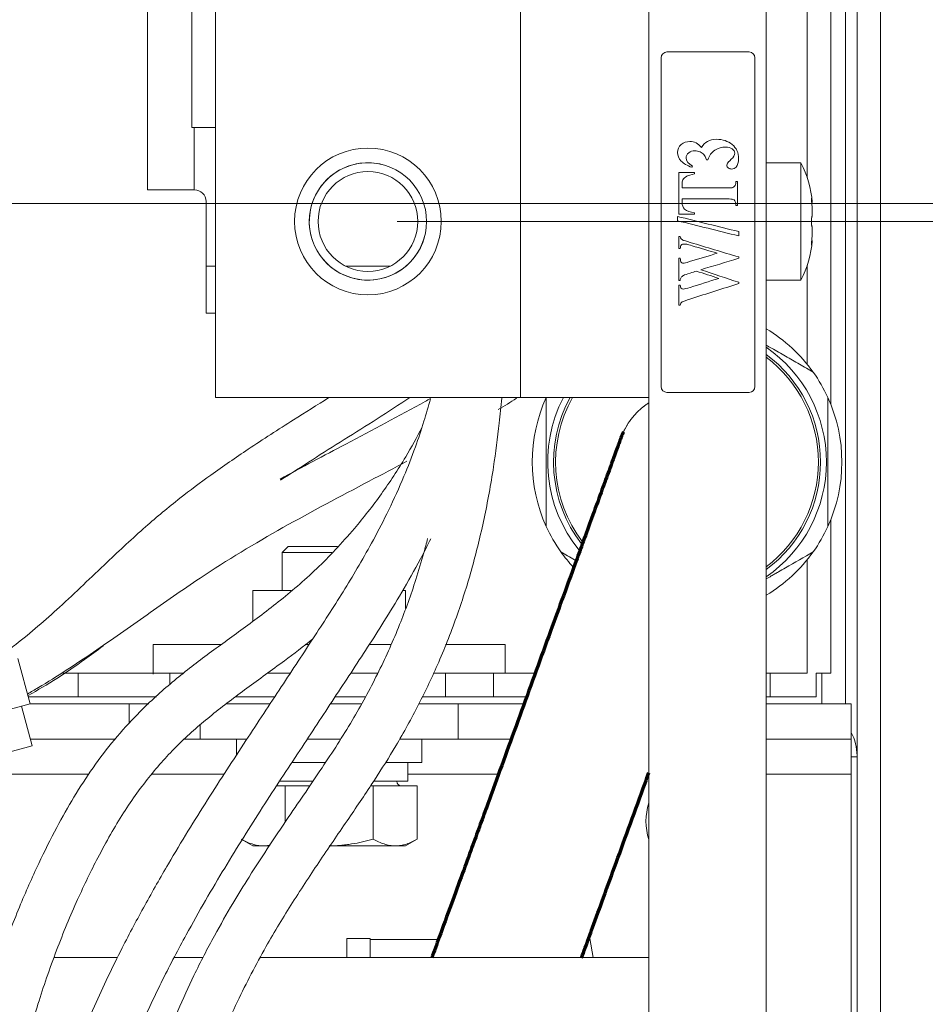
# Model space of a CAD drawing. Units: millimetres. Extents: x 0 to 420, y 0 to 297.
# Drawn here: x 202 to 218, y 182 to 199 of the extents above; entities that cross this region are included whole.
import ezdxf

# ---------------------------------------------------------------- set-up
doc = ezdxf.new("R2010")
doc.units = ezdxf.units.MM
doc.layers.add('1', color=7, linetype='Continuous', true_color=0xffffff)
doc.styles.add('ideas_simplex', font='simplex.shx')
doc.dimstyles.get("Standard").update_dxf_attribs({"dimtxt": 0.18, "dimasz": 0.18, "dimexe": 0.18, "dimexo": 0.0625, "dimgap": 0.09, "dimtad": 0, "dimtih": 1, "dimtoh": 1, "dimdec": 4, "dimzin": 0, "dimdsep": 46, "dimtxsty": 'Standard', "dimcen": 0.09, "dimadec": 0, "dimazin": 0, "dimtfac": 1, "dimtdec": 4, "dimtofl": 0, "dimtmove": 0, "dimatfit": 3, "dimfxl": 1, "dimtolj": 1, "dimtzin": 0, "dimarcsym": 0})

# ---------------------------------------------------------------- blocks, each defined once
blk = doc.blocks.new('_U3')
at = {"layer": '1', "color": 18, "lineweight": 13}
for p, q in [((208.696652, 222.846576), (247.66405, 222.846576)), ((245.66405, 222.846576), (245.66405, 171.987932)), ((245.66405, 116.129289), (245.66405, 166.987932)), ((216.4367, 116.129289), (247.66405, 116.129289))]:
    blk.add_line(p, q, dxfattribs=at)
at = {"layer": '1', "color": 18, "lineweight": 70}
for points in [[(245.66405, 222.846576), (246.193031, 219.846578), (245.135069, 219.846574)], [(245.66405, 116.129289), (245.135069, 119.129287), (246.193031, 119.129291)]]:
    blk.add_solid(points, dxfattribs=at)
at = {"layer": '1', "color": 18, "linetype": 'Continuous', "lineweight": 13, "insert": (242.57005, 167.911266), "char_height": 2, "attachment_point": 7, "line_spacing_factor": 1.204819, "style": 'ideas_simplex'}
blk.add_mtext('\\W1.1541;534', dxfattribs=at)
blk = doc.blocks.new('_U4')
at = {"layer": '1', "color": 18, "lineweight": 13}
for p, q in [((208.696652, 195.246576), (228.806564, 195.246576)), ((226.806564, 195.246576), (226.806564, 158.187932)), ((226.806564, 116.129289), (226.806564, 153.187932)), ((216.4367, 116.129289), (228.806564, 116.129289))]:
    blk.add_line(p, q, dxfattribs=at)
at = {"layer": '1', "color": 18, "lineweight": 70}
for points in [[(226.806564, 195.246576), (227.335545, 192.246578), (226.277583, 192.246574)], [(226.806564, 116.129289), (226.277583, 119.129287), (227.335545, 119.129291)]]:
    blk.add_solid(points, dxfattribs=at)
at = {"layer": '1', "color": 18, "linetype": 'Continuous', "lineweight": 13, "insert": (223.712564, 154.111266), "char_height": 2, "attachment_point": 7, "line_spacing_factor": 1.204819, "style": 'ideas_simplex'}
blk.add_mtext('\\W1.1743;396', dxfattribs=at)
blk = doc.blocks.new('_U5')
at = {"layer": '1', "color": 18, "lineweight": 13}
for p, q in [((208.696652, 209.046576), (238.976894, 209.046576)), ((236.976894, 209.046576), (236.976894, 165.087932)), ((236.976894, 116.129289), (236.976894, 160.087932)), ((216.4367, 116.129289), (238.976894, 116.129289))]:
    blk.add_line(p, q, dxfattribs=at)
at = {"layer": '1', "color": 18, "lineweight": 70}
for points in [[(236.976894, 209.046576), (237.505875, 206.046578), (236.447913, 206.046574)], [(236.976894, 116.129289), (236.447913, 119.129287), (237.505875, 119.129291)]]:
    blk.add_solid(points, dxfattribs=at)
at = {"layer": '1', "color": 18, "linetype": 'Continuous', "lineweight": 13, "insert": (233.882894, 161.011266), "char_height": 2, "attachment_point": 7, "line_spacing_factor": 1.204819, "style": 'ideas_simplex'}
blk.add_mtext('\\W1.1743;465', dxfattribs=at)
blk = doc.blocks.new('_U25')
at = {"layer": '1', "color": 18, "lineweight": 13}
for p, q in [((226.806564, 199.102113), (226.806564, 191.246576)), ((198.191991, 195.554589), (228.806564, 195.554589)), ((208.696652, 195.246576), (228.806564, 195.246576))]:
    blk.add_line(p, q, dxfattribs=at)
at = {"layer": '1', "color": 18, "lineweight": 70}
for points in [[(226.806564, 195.554589), (226.277583, 198.554587), (227.335545, 198.554591)], [(226.806564, 195.246576), (227.335545, 192.246578), (226.277583, 192.246574)]]:
    blk.add_solid(points, dxfattribs=at)
at = {"layer": '1', "color": 18, "linetype": 'Continuous', "lineweight": 13, "insert": (225.912564, 200.025446), "char_height": 2, "attachment_point": 7, "line_spacing_factor": 1.204819, "style": 'ideas_simplex'}
blk.add_mtext('\\W1.2353;2', dxfattribs=at)

msp = doc.modelspace()

# ---------------------------------------------------------------- linework, layer by layer
at = {"layer": '1', "color": 155, "linetype": 'Continuous', "lineweight": 18}
for p, q in [((216.337, 239.15), (216.337, 187.026)), ((212.987, 236.887), (212.987, 176.947)), ((214.987, 236.887), (214.987, 176.947)), ((216.537, 229.556), (216.537, 176.395)), ((216.937, 167.626), (216.937, 229.556)), ((205.197, 196.847), (205.197, 202.847)), ((205.597, 192.247), (205.597, 198.847)), ((214.695, 198.135), (213.295, 198.135)), ((213.195, 198.035), (213.195, 192.435)), ((214.795, 192.435), (214.795, 198.035)), ((205.597, 196.847), (205.197, 196.847)), ((215.577, 196.247), (214.987, 196.247)), ((215.577, 194.247), (215.577, 196.247)), ((215.763, 195.572), (215.772, 195.572)), ((215.772, 194.922), (215.763, 194.922)), ((214.987, 194.247), (215.577, 194.247)), ((213.295, 192.335), (214.695, 192.335)), ((210.797, 192.247), (205.597, 192.247)), ((212.987, 192.247), (210.797, 192.247)), ((206.837, 189.709), (206.737, 189.609)), ((206.737, 189.609), (206.737, 188.957)), ((206.737, 189.609), (207.584, 189.609)), ((206.837, 189.709), (207.68, 189.709)), ((206.237, 188.957), (206.889, 188.957)), ((206.237, 188.957), (206.237, 188.439)), ((208.788, 188.957), (208.837, 188.957)), ((208.837, 188.957), (208.837, 188.654)), ((205.694, 188.037), (204.537, 188.037)), ((204.537, 188.037), (204.537, 187.537)), ((207.193, 188.037), (207.128, 188.037)), ((208.585, 188.037), (208.219, 188.037)), ((210.537, 188.037), (209.519, 188.037)), ((210.537, 188.037), (210.537, 187.549)), ((202.229, 187.8), (202.436, 187.027)), ((201.663, 186.82), (202.436, 187.027)), ((202.472, 186.312), (202.291, 186.989)), ((202.436, 187.028), (204.128, 187.028)), ((204.459, 187.028), (204.128, 187.028)), ((204.128, 187.028), (204.128, 186.696)), ((206.529, 187.028), (205.782, 187.028)), ((208.083, 187.028), (207.558, 187.028)), ((209.737, 187.028), (209.065, 187.028)), ((210.86, 187.028), (209.737, 187.028)), ((209.737, 187.028), (209.737, 186.428)), ((214.987, 187.028), (216.437, 187.028)), ((216.437, 186.428), (216.437, 187.028)), ((205.337, 186.664), (205.337, 186.428)), ((203.886, 186.428), (202.441, 186.428)), ((205.337, 186.428), (205.07, 186.428)), ((206.134, 186.428), (205.337, 186.428)), ((205.957, 186.428), (205.957, 186.155)), ((207.726, 186.428), (207.163, 186.428)), ((209.737, 186.428), (208.735, 186.428)), ((209.117, 186.029), (209.117, 186.428)), ((210.641, 186.428), (209.737, 186.428)), ((214.987, 186.428), (216.437, 186.428)), ((216.437, 186.428), (216.437, 185.828)), ((201.989, 186.183), (202.472, 186.312)), ((216.437, 186.128), (216.537, 186.128)), ((207.471, 186.029), (206.892, 186.029)), ((209.117, 186.029), (208.514, 186.029)), ((208.877, 185.709), (208.877, 186.029)), ((207.253, 185.709), (206.678, 185.709)), ((208.877, 185.709), (208.308, 185.709)), ((216.437, 180.428), (216.437, 185.828)), ((206.786, 185.629), (206.64, 185.629)), ((207.204, 185.629), (206.786, 185.629)), ((206.786, 185.013), (206.786, 185.629)), ((208.287, 185.629), (208.24, 185.629)), ((209.038, 185.629), (208.287, 185.629)), ((208.287, 184.725), (208.287, 185.629)), ((209.038, 184.725), (209.038, 185.629)), ((206.036, 184.725), (206.237, 184.609)), ((208.837, 184.609), (209.038, 184.725)), ((206.237, 184.609), (206.411, 184.609)), ((206.411, 184.609), (206.498, 184.609)), ((208.663, 184.609), (207.537, 184.609)), ((208.663, 184.609), (208.837, 184.609)), ((216.937, 184.228), (216.937, 184.228)), ((216.937, 182.728), (216.937, 184.228)), ((207.837, 182.708), (207.837, 183.028)), ((208.237, 183.028), (207.837, 183.028)), ((208.237, 183.016), (208.237, 183.028)), ((212.035, 182.708), (211.978, 183.028)), ((208.237, 182.708), (208.237, 183.016)), ((202.845, 182.708), (203.928, 182.708)), ((204.896, 182.708), (205.39, 182.708)), ((206.361, 182.708), (212.987, 182.708)), ((216.937, 182.728), (216.937, 182.728))]:
    msp.add_line(p, q, dxfattribs=at)
at = {"layer": '1', "color": 155, "linetype": 'Continuous', "lineweight": 13}
for p, q in [((204.437, 195.787), (204.437, 201.787)), ((215.687, 195.993), (215.687, 200.949)), ((216.087, 192.133), (216.087, 200.949)), ((210.797, 192.247), (210.797, 198.847)), ((205.237, 196.847), (205.237, 195.787)), ((205.237, 195.787), (204.437, 195.787)), ((215.759, 195.623), (215.765, 195.623)), ((205.437, 194.487), (205.437, 195.587)), ((215.759, 194.87), (215.765, 194.87)), ((205.437, 193.687), (205.437, 194.487)), ((205.597, 194.487), (205.437, 194.487)), ((208.577, 194.487), (207.816, 194.487)), ((215.687, 192.813), (215.687, 194.5)), ((205.597, 193.687), (205.437, 193.687)), ((216.087, 187.549), (216.087, 190.166)), ((215.687, 187.549), (215.687, 189.486)), ((203.256, 187.549), (202.996, 187.549)), ((204.817, 187.549), (203.256, 187.549)), ((203.256, 187.149), (203.256, 187.549)), ((205.056, 187.549), (204.817, 187.549)), ((204.817, 187.549), (204.817, 187.36)), ((206.873, 187.549), (206.481, 187.549)), ((208.364, 187.549), (207.9, 187.549)), ((209.517, 187.549), (209.312, 187.549)), ((210.335, 187.549), (209.517, 187.549)), ((209.517, 187.549), (209.517, 187.149)), ((211.049, 187.549), (210.335, 187.549)), ((210.335, 187.149), (210.335, 187.549)), ((215.056, 187.549), (214.987, 187.549)), ((215.687, 187.549), (215.056, 187.549)), ((215.056, 187.149), (215.056, 187.549)), ((215.837, 187.549), (215.837, 187.149)), ((215.837, 187.549), (216.087, 187.549)), ((215.937, 187.026), (215.937, 187.549)), ((202.403, 187.149), (203.256, 187.149)), ((203.256, 187.149), (204.59, 187.149)), ((205.942, 187.149), (206.61, 187.149)), ((207.638, 187.149), (208.149, 187.149)), ((209.123, 187.149), (209.517, 187.149)), ((209.517, 187.149), (210.335, 187.149)), ((210.335, 187.149), (210.904, 187.149)), ((214.987, 187.149), (215.056, 187.149)), ((215.056, 187.149), (215.837, 187.149)), ((203.438, 185.828), (198.71, 185.828)), ((205.745, 185.828), (204.507, 185.828)), ((210.423, 185.828), (208.877, 185.828)), ((212.987, 185.828), (212.977, 185.828)), ((216.437, 185.828), (214.987, 185.828)), ((208.237, 183.016), (209.399, 183.016))]:
    msp.add_line(p, q, dxfattribs=at)
at = {"layer": '1', "color": 155, "linetype": 'Continuous', "lineweight": 18}
for radius in [1.25, 1, 0.85]:
    msp.add_circle((208.197, 195.247), radius, dxfattribs=at)
for centre, radius, start, end in [((213.295, 198.035), 0.1, 90, 180), ((214.695, 198.035), 0.1, 0, 90), ((214.077, 195.447), 1.7, 4.2664, 28.0725), ((214.077, 195.047), 1.7, 331.9275, 355.7093), ((213.295, 192.435), 0.1, 180, 270), ((214.695, 192.435), 0.1, 270, 0), ((215.637, 186.128), 0.9, 1.2952, 27.2672), ((208.767, 185.709), 0.08, 180, 270), ((213.937, 185.028), 1, 161.82, 198.1856)]:
    msp.add_arc(centre, radius, start, end, dxfattribs=at)
at = {"layer": '1', "color": 155, "linetype": 'Continuous', "lineweight": 13}
for centre, radius, start, end in [((208.197, 195.247), 1, 75, 345), ((205.237, 195.587), 0.2, 0.0005, 90.0005), ((213.637, 191.149), 2.64, 35.38, 59.2414), ((213.637, 191.149), 2.376, 304.6275, 55.3669), ((213.637, 191.149), 2.276, 306.3825, 53.6119), ((213.637, 191.149), 2.24, 307.0631, 52.9312), ((213.637, 191.149), 2.64, 24.62, 35.38), ((213.637, 191.149), 2.64, 155.38, 204.62), ((213.637, 191.149), 2.376, 152.4994, 219.2231), ((213.637, 191.149), 2.276, 151.1775, 217.8056), ((213.637, 191.149), 2.24, 150.6712, 217.3106), ((213.637, 191.149), 1.2, 122.7881, 154.5863), ((213.637, 191.149), 2.64, 335.38, 24.62), ((213.637, 191.149), 1.2, 160.02, 162.1238), ((213.637, 191.149), 2.64, 204.62, 215.38), ((213.637, 191.149), 2.64, 324.62, 335.38), ((213.637, 191.149), 2.64, 215.38, 222.7445), ((213.637, 191.149), 2.64, 300.7586, 324.62)]:
    msp.add_arc(centre, radius, start, end, dxfattribs=at)
at = {"layer": '1', "color": 155, "linetype": 'Continuous', "lineweight": 18}
for points, knots in [([(213.883, 196.508), (213.911, 196.553), (213.945, 196.588), (214.028, 196.635), (214.079, 196.647), (214.245, 196.647), (214.334, 196.617), (214.48, 196.499), (214.516, 196.419), (214.516, 196.253), (214.502, 196.204), (214.474, 196.174)], [0, 0, 0, 0, 0.154778, 0.154778, 0.308776, 0.308776, 0.567961, 0.567961, 0.827524, 0.827524, 1, 1, 1, 1]), ([(213.721, 196.17), (213.639, 196.198), (213.578, 196.233), (213.495, 196.32), (213.474, 196.369), (213.474, 196.477), (213.495, 196.522), (213.58, 196.592), (213.63, 196.61), (213.723, 196.61), (213.758, 196.602), (213.827, 196.569), (213.857, 196.543), (213.883, 196.508)], [0, 0, 0, 0, 0.184813, 0.184813, 0.370213, 0.370213, 0.560153, 0.560153, 0.750575, 0.750575, 0.874722, 0.874722, 1, 1, 1, 1]), ([(213.968, 196.297), (213.951, 196.342), (213.936, 196.372), (213.908, 196.406), (213.887, 196.421), (213.83, 196.446), (213.8, 196.452), (213.73, 196.452), (213.695, 196.44), (213.637, 196.393), (213.622, 196.364), (213.622, 196.275), (213.658, 196.229), (213.731, 196.191)], [0, 0, 0, 0, 0.123321, 0.123321, 0.248578, 0.248578, 0.373834, 0.373834, 0.54872, 0.54872, 0.72526, 0.72526, 1, 1, 1, 1]), ([(214.327, 196.24), (214.331, 196.246), (214.352, 196.268), (214.43, 196.344), (214.45, 196.379), (214.45, 196.44), (214.435, 196.465), (214.378, 196.506), (214.341, 196.516), (214.23, 196.516), (214.168, 196.498), (214.111, 196.46)], [0, 0, 0, 0, 0.196866, 0.196866, 0.393906, 0.393906, 0.566153, 0.566153, 0.7384, 0.7384, 1, 1, 1, 1]), ([(214.474, 196.174), (214.455, 196.152), (214.429, 196.141), (214.376, 196.141), (214.356, 196.147), (214.324, 196.173), (214.317, 196.187), (214.317, 196.217), (214.32, 196.229), (214.327, 196.24)], [0, 0, 0, 0, 0.333076, 0.333076, 0.576935, 0.576935, 0.818239, 0.818239, 1, 1, 1, 1]), ([(213.566, 195.955), (213.557, 195.94), (213.552, 195.914), (213.552, 195.858), (213.552, 195.839), (213.552, 195.819)], [0, 0, 0, 0, 0.653351, 0.653351, 1, 1, 1, 1]), ([(213.766, 196.058), (213.703, 196.046), (213.658, 196.032), (213.604, 196.002), (213.582, 195.981), (213.566, 195.955)], [0, 0, 0, 0, 0.501947, 0.501947, 1, 1, 1, 1]), ([(213.552, 195.819), (213.81, 195.819), (214.067, 195.819), (214.375, 195.819), (214.407, 195.821), (214.42, 195.826)], [0, 0, 0, 0, 0.834031, 0.834031, 1, 1, 1, 1]), ([(214.42, 195.826), (214.432, 195.83), (214.444, 195.839), (214.463, 195.865), (214.468, 195.883), (214.468, 195.914), (214.468, 195.922), (214.468, 195.931)], [0, 0, 0, 0, 0.413573, 0.413573, 0.835965, 0.835965, 1, 1, 1, 1]), ([(213.552, 195.631), (213.552, 195.612), (213.552, 195.593), (213.552, 195.521), (213.567, 195.482), (213.635, 195.425), (213.692, 195.404), (213.766, 195.395)], [0, 0, 0, 0, 0.129225, 0.129225, 0.491651, 0.491651, 1, 1, 1, 1]), ([(214.452, 195.6), (214.445, 195.611), (214.434, 195.619), (214.405, 195.628), (214.374, 195.631), (214.067, 195.631), (213.81, 195.631), (213.552, 195.631)], [0, 0, 0, 0, 0.19173, 0.19173, 0.324059, 0.324059, 1, 1, 1, 1]), ([(215.76, 195.647), (215.76, 195.647), (215.76, 195.647), (215.759, 195.647), (215.759, 195.647), (215.759, 195.645), (215.759, 195.645), (215.759, 195.644), (215.759, 195.643), (215.758, 195.64), (215.758, 195.639), (215.758, 195.635), (215.758, 195.634), (215.758, 195.631), (215.758, 195.63), (215.759, 195.626), (215.759, 195.622), (215.759, 195.617), (215.759, 195.615), (215.759, 195.612), (215.759, 195.61), (215.76, 195.604), (215.76, 195.6), (215.761, 195.594), (215.761, 195.592), (215.761, 195.587), (215.761, 195.585), (215.762, 195.578), (215.762, 195.574), (215.763, 195.567), (215.763, 195.565), (215.764, 195.56), (215.764, 195.558), (215.765, 195.551), (215.765, 195.547), (215.765, 195.542)], [0, 0, 0, 0, 0.017682, 0.017682, 0.106983, 0.106983, 0.151634, 0.151634, 0.196285, 0.196285, 0.285587, 0.285587, 0.330238, 0.330238, 0.374888, 0.374888, 0.46419, 0.46419, 0.508841, 0.508841, 0.553492, 0.553492, 0.642793, 0.642793, 0.687444, 0.687444, 0.732095, 0.732095, 0.821397, 0.821397, 0.866048, 0.866048, 0.910698, 0.910698, 1, 1, 1, 1]), ([(215.765, 195.623), (215.765, 195.626), (215.764, 195.632), (215.763, 195.637), (215.763, 195.64), (215.762, 195.641), (215.762, 195.642), (215.762, 195.643), (215.761, 195.645), (215.761, 195.646), (215.76, 195.647), (215.76, 195.647), (215.76, 195.647)], [0, 0, 0, 0, 0.241225, 0.482451, 0.482451, 0.603064, 0.603064, 0.723676, 0.723676, 0.964902, 0.964902, 1, 1, 1, 1]), ([(215.772, 195.572), (215.772, 195.572), (215.772, 195.572), (215.772, 195.572), (215.772, 195.573), (215.772, 195.575), (215.772, 195.576), (215.772, 195.577), (215.771, 195.58), (215.771, 195.585), (215.77, 195.589), (215.77, 195.594), (215.769, 195.595), (215.769, 195.598), (215.769, 195.599), (215.768, 195.608), (215.767, 195.615), (215.765, 195.623)], [0, 0, 0, 0, 0.000094, 0.000094, 0.25007, 0.25007, 0.312564, 0.312564, 0.375059, 0.500047, 0.625035, 0.625035, 0.687529, 0.687529, 0.750023, 0.750023, 1, 1, 1, 1]), ([(214.468, 195.519), (214.468, 195.528), (214.468, 195.537), (214.468, 195.568), (214.463, 195.587), (214.452, 195.6)], [0, 0, 0, 0, 0.275862, 0.275862, 1, 1, 1, 1]), ([(215.765, 195.542), (215.767, 195.531), (215.768, 195.52), (215.769, 195.503), (215.769, 195.497), (215.77, 195.488), (215.77, 195.485), (215.77, 195.48), (215.771, 195.477), (215.771, 195.463), (215.772, 195.451), (215.772, 195.438), (215.772, 195.435), (215.772, 195.43), (215.772, 195.427), (215.772, 195.419), (215.772, 195.414), (215.772, 195.399), (215.772, 195.39), (215.772, 195.379), (215.772, 195.377), (215.772, 195.373), (215.771, 195.367), (215.771, 195.357), (215.77, 195.351), (215.77, 195.346), (215.769, 195.345), (215.769, 195.342), (215.769, 195.341), (215.768, 195.334), (215.767, 195.33), (215.765, 195.327)], [0, 0, 0, 0, 0.125, 0.125, 0.1875, 0.1875, 0.21875, 0.21875, 0.25, 0.25, 0.375, 0.375, 0.40625, 0.40625, 0.4375, 0.4375, 0.5, 0.5, 0.625, 0.625, 0.65625, 0.65625, 0.6875, 0.75, 0.8125, 0.8125, 0.84375, 0.84375, 0.875, 0.875, 1, 1, 1, 1]), ([(215.765, 195.327), (215.765, 195.326), (215.764, 195.323), (215.763, 195.319), (215.763, 195.315), (215.762, 195.313), (215.762, 195.311), (215.762, 195.309), (215.761, 195.304), (215.761, 195.301), (215.76, 195.296), (215.76, 195.294), (215.76, 195.29), (215.76, 195.288), (215.759, 195.282), (215.759, 195.278), (215.759, 195.271), (215.759, 195.269), (215.759, 195.265), (215.759, 195.262), (215.758, 195.256), (215.758, 195.251), (215.758, 195.244), (215.758, 195.242), (215.758, 195.237), (215.758, 195.235), (215.759, 195.228), (215.759, 195.224), (215.759, 195.218), (215.759, 195.215), (215.759, 195.211), (215.759, 195.209), (215.76, 195.203), (215.76, 195.199), (215.761, 195.194), (215.761, 195.192), (215.761, 195.189), (215.761, 195.187), (215.762, 195.182), (215.762, 195.18), (215.763, 195.176), (215.763, 195.175), (215.764, 195.172), (215.764, 195.171), (215.765, 195.169), (215.765, 195.167), (215.765, 195.166)], [0, 0, 0, 0, 0.0625, 0.125, 0.125, 0.15625, 0.15625, 0.1875, 0.1875, 0.25, 0.25, 0.28125, 0.28125, 0.3125, 0.3125, 0.375, 0.375, 0.40625, 0.40625, 0.4375, 0.4375, 0.5, 0.5, 0.53125, 0.53125, 0.5625, 0.5625, 0.625, 0.625, 0.65625, 0.65625, 0.6875, 0.6875, 0.75, 0.75, 0.78125, 0.78125, 0.8125, 0.8125, 0.875, 0.875, 0.90625, 0.90625, 0.9375, 0.9375, 1, 1, 1, 1]), ([(215.765, 195.166), (215.767, 195.163), (215.768, 195.159), (215.769, 195.151), (215.769, 195.148), (215.77, 195.144), (215.77, 195.142), (215.77, 195.139), (215.771, 195.137), (215.771, 195.129), (215.772, 195.121), (215.772, 195.11), (215.772, 195.108), (215.772, 195.103), (215.772, 195.101), (215.772, 195.094), (215.772, 195.089), (215.772, 195.074), (215.772, 195.064), (215.772, 195.05), (215.772, 195.047), (215.772, 195.042), (215.771, 195.033), (215.771, 195.019), (215.77, 195.008), (215.77, 194.999), (215.769, 194.996), (215.769, 194.991), (215.769, 194.988), (215.768, 194.973), (215.767, 194.962), (215.765, 194.951)], [0, 0, 0, 0, 0.125, 0.125, 0.1875, 0.1875, 0.21875, 0.21875, 0.25, 0.25, 0.375, 0.375, 0.40625, 0.40625, 0.4375, 0.4375, 0.5, 0.5, 0.625, 0.625, 0.65625, 0.65625, 0.6875, 0.75, 0.8125, 0.8125, 0.84375, 0.84375, 0.875, 0.875, 1, 1, 1, 1]), ([(213.693, 194.889), (213.622, 194.911), (213.584, 194.923), (213.56, 194.933), (213.547, 194.942), (213.538, 194.952)], [0, 0, 0, 0, 0.241049, 0.241049, 1, 1, 1, 1]), ([(215.765, 194.951), (215.765, 194.946), (215.764, 194.937), (215.763, 194.928), (215.763, 194.921), (215.762, 194.919), (215.762, 194.915), (215.762, 194.912), (215.761, 194.906), (215.761, 194.902), (215.76, 194.895), (215.76, 194.893), (215.76, 194.889), (215.76, 194.887), (215.759, 194.881), (215.759, 194.878), (215.759, 194.872), (215.759, 194.871), (215.759, 194.868), (215.759, 194.866), (215.758, 194.862), (215.758, 194.859), (215.758, 194.856), (215.758, 194.855), (215.758, 194.853), (215.758, 194.852), (215.759, 194.849), (215.759, 194.848), (215.759, 194.847), (215.759, 194.846), (215.759, 194.846), (215.759, 194.846), (215.76, 194.846), (215.76, 194.846), (215.76, 194.846)], [0, 0, 0, 0, 0.089318, 0.178635, 0.178635, 0.223294, 0.223294, 0.267953, 0.267953, 0.35727, 0.35727, 0.401929, 0.401929, 0.446588, 0.446588, 0.535906, 0.535906, 0.580564, 0.580564, 0.625223, 0.625223, 0.714541, 0.714541, 0.7592, 0.7592, 0.803859, 0.803859, 0.893176, 0.893176, 0.937835, 0.937835, 0.982494, 0.982494, 1, 1, 1, 1]), ([(213.522, 194.785), (213.523, 194.816), (213.529, 194.836), (213.553, 194.858), (213.568, 194.863), (213.602, 194.863), (213.617, 194.862), (213.65, 194.856), (213.68, 194.848), (213.724, 194.834)], [0, 0, 0, 0, 0.297739, 0.297739, 0.595478, 0.595478, 0.799408, 0.799408, 1, 1, 1, 1]), ([(215.761, 194.847), (215.761, 194.847), (215.761, 194.847), (215.761, 194.848), (215.761, 194.849), (215.762, 194.851), (215.762, 194.852), (215.763, 194.855), (215.763, 194.856), (215.764, 194.859), (215.764, 194.86), (215.765, 194.864), (215.765, 194.867), (215.765, 194.87)], [0, 0, 0, 0, 0.040175, 0.040175, 0.177293, 0.177293, 0.451529, 0.451529, 0.588647, 0.588647, 0.725764, 0.725764, 1, 1, 1, 1]), ([(215.765, 194.87), (215.767, 194.878), (215.768, 194.885), (215.769, 194.895), (215.769, 194.898), (215.77, 194.902), (215.77, 194.903), (215.77, 194.906), (215.771, 194.907), (215.771, 194.913), (215.772, 194.916), (215.772, 194.919), (215.772, 194.919), (215.772, 194.92), (215.772, 194.92), (215.772, 194.921), (215.772, 194.922), (215.772, 194.922), (215.772, 194.922), (215.772, 194.922)], [0, 0, 0, 0, 0.249898, 0.249898, 0.374848, 0.374848, 0.437322, 0.437322, 0.499797, 0.499797, 0.749695, 0.749695, 0.81217, 0.81217, 0.874645, 0.874645, 0.999594, 0.999594, 1, 1, 1, 1]), ([(214.153, 194.706), (213.995, 194.658), (213.837, 194.61), (213.621, 194.545), (213.587, 194.536), (213.565, 194.536), (213.556, 194.539), (213.548, 194.543)], [0, 0, 0, 0, 0.588417, 0.588417, 0.804762, 0.804762, 1, 1, 1, 1]), ([(214.178, 194.278), (214.016, 194.226), (213.855, 194.174), (213.632, 194.105), (213.593, 194.095), (213.56, 194.095), (213.548, 194.1), (213.538, 194.109)], [0, 0, 0, 0, 0.600874, 0.600874, 0.825592, 0.825592, 1, 1, 1, 1]), ([(213.576, 194.328), (213.596, 194.337), (213.635, 194.351), (213.728, 194.38), (213.763, 194.39), (213.799, 194.401)], [0, 0, 0, 0, 0.621429, 0.621429, 1, 1, 1, 1]), ([(213.522, 193.823), (213.525, 193.847), (213.535, 193.865), (213.57, 193.886), (213.619, 193.904), (213.974, 194.017), (214.246, 194.103), (214.518, 194.189)], [0, 0, 0, 0, 0.186551, 0.186551, 0.375302, 0.375302, 1, 1, 1, 1]), ([(207.53, 192.247), (207.33, 192.12), (206.869, 191.832), (206.194, 191.398), (205.547, 190.953), (204.961, 190.516), (204.369, 190.022), (203.694, 189.392), (202.977, 188.701), (202.403, 188.201), (202.094, 187.964), (202.043, 187.926)], [0, 0, 0, 0, 0.101629, 0.233207, 0.344034, 0.438021, 0.546437, 0.673888, 0.833402, 0.972883, 1, 1, 1, 1]), ([(209.263, 192.227), (209.228, 192.096), (209.146, 191.814), (208.997, 191.37), (208.798, 190.862), (208.559, 190.336), (208.302, 189.838), (208.051, 189.395), (207.722, 188.849), (207.283, 188.174), (206.717, 187.311), (206.109, 186.393), (205.464, 185.404), (204.883, 184.462), (204.398, 183.613), (204.052, 182.966), (203.766, 182.386), (203.526, 181.865), (203.302, 181.336), (203.091, 180.782), (202.896, 180.205), (202.71, 179.554), (202.571, 178.921), (202.477, 178.339), (202.419, 177.818), (202.382, 177.207), (202.382, 176.518), (202.399, 175.99), (202.415, 175.722)], [0, 0, 0, 0, 0.020948, 0.046268, 0.077105, 0.115217, 0.151249, 0.183356, 0.213883, 0.276179, 0.342643, 0.410701, 0.48261, 0.554477, 0.597957, 0.639658, 0.666302, 0.692039, 0.720105, 0.743758, 0.769673, 0.798227, 0.830288, 0.85505, 0.881275, 0.908845, 0.952947, 1, 1, 1, 1]), ([(204.765, 175.534), (204.76, 175.934), (204.775, 176.71), (204.845, 177.839), (204.976, 178.818), (205.145, 179.639), (205.324, 180.3), (205.519, 180.886), (205.733, 181.434), (205.962, 181.945), (206.21, 182.438), (206.524, 183.012), (206.923, 183.669), (207.398, 184.39), (207.868, 185.073), (208.298, 185.707), (208.702, 186.348), (209.069, 187.017), (209.42, 187.755), (209.724, 188.528), (209.979, 189.339), (210.183, 190.17), (210.333, 190.992), (210.425, 191.691), (210.466, 192.095), (210.478, 192.239)], [0, 0, 0, 0, 0.063253, 0.119689, 0.169082, 0.20213, 0.232481, 0.259369, 0.283393, 0.311531, 0.337096, 0.363691, 0.41105, 0.461557, 0.514374, 0.565136, 0.6108, 0.665066, 0.719814, 0.779149, 0.833815, 0.886403, 0.937862, 0.978139, 1, 1, 1, 1]), ([(209.262, 192.23), (209.233, 192.214), (208.756, 191.948), (207.899, 191.497), (207.072, 191.061), (206.701, 190.858)], [0, 0, 0, 0, 0.034127, 0.563413, 1, 1, 1, 1]), ([(206.708, 190.839), (207.067, 191.075), (207.805, 191.538), (208.542, 192.002), (208.911, 192.246)], [0, 0, 0, 0, 0.492485, 1, 1, 1, 1]), ([(209.124, 191.747), (209.033, 191.57), (208.81, 191.168), (208.421, 190.581), (207.906, 189.926), (207.312, 189.301), (206.668, 188.753), (206.034, 188.283), (205.421, 187.843), (204.833, 187.387), (204.319, 186.917), (203.879, 186.433), (203.516, 185.961), (203.189, 185.457), (202.88, 184.911), (202.57, 184.293), (202.243, 183.555), (201.968, 182.835), (201.748, 182.174), (201.579, 181.603), (201.418, 180.975), (201.274, 180.303), (201.152, 179.599), (201.045, 178.774), (200.967, 177.828), (200.929, 176.761), (200.923, 176.003), (200.927, 175.613)], [0, 0, 0, 0, 0.02748, 0.06485, 0.104686, 0.159994, 0.217608, 0.274668, 0.330643, 0.384781, 0.436194, 0.472934, 0.507767, 0.540154, 0.570421, 0.603553, 0.64044, 0.680548, 0.702411, 0.726332, 0.75233, 0.780136, 0.810191, 0.842943, 0.891141, 0.94404, 1, 1, 1, 1]), ([(202.393, 187.196), (202.455, 187.232), (202.838, 187.457), (203.521, 187.903), (204.427, 188.544), (205.48, 189.287), (206.746, 190.048), (207.941, 190.676), (208.646, 191.048), (208.859, 191.162)], [0, 0, 0, 0, 0.028218, 0.175598, 0.322006, 0.466893, 0.68473, 0.904891, 1, 1, 1, 1]), ([(203.274, 175.756), (203.258, 176.021), (203.242, 176.519), (203.242, 177.205), (203.28, 177.799), (203.344, 178.322), (203.424, 178.792), (203.528, 179.264), (203.652, 179.727), (203.795, 180.184), (204.008, 180.79), (204.31, 181.524), (204.698, 182.342), (205.182, 183.262), (205.758, 184.251), (206.398, 185.267), (207.028, 186.221), (207.624, 187.129), (208.1, 187.849), (208.481, 188.445), (208.784, 188.942), (209.049, 189.413), (209.211, 189.725), (209.269, 189.841)], [0, 0, 0, 0, 0.055342, 0.102002, 0.140511, 0.16771, 0.194046, 0.218495, 0.242327, 0.265967, 0.289799, 0.338768, 0.389065, 0.440128, 0.52308, 0.606213, 0.688051, 0.765542, 0.842806, 0.881929, 0.925211, 0.972772, 1, 1, 1, 1]), ([(209.215, 189.845), (209.194, 189.763), (209.131, 189.525), (208.981, 189.026), (208.737, 188.35), (208.392, 187.58), (207.968, 186.788), (207.457, 185.992), (206.964, 185.278), (206.53, 184.637), (206.198, 184.126), (205.881, 183.61), (205.565, 183.06), (205.248, 182.449), (204.947, 181.786), (204.672, 181.082), (204.419, 180.278), (204.21, 179.401), (204.056, 178.476), (203.958, 177.52), (203.912, 176.536), (203.902, 175.872), (203.905, 175.534)], [0, 0, 0, 0, 0.018751, 0.055702, 0.121423, 0.192814, 0.265586, 0.339823, 0.413966, 0.458561, 0.501663, 0.53464, 0.572828, 0.615912, 0.651457, 0.69013, 0.732882, 0.77912, 0.828447, 0.881684, 0.939044, 1, 1, 1, 1]), ([(201.787, 175.613), (201.783, 175.974), (201.788, 176.657), (201.817, 177.597), (201.878, 178.438), (201.961, 179.176), (202.059, 179.808), (202.158, 180.325), (202.251, 180.747), (202.344, 181.124), (202.448, 181.509), (202.574, 181.928), (202.722, 182.376), (202.943, 182.986), (203.234, 183.685), (203.615, 184.471), (204.029, 185.196), (204.497, 185.841), (204.996, 186.381), (205.543, 186.857), (206.135, 187.301), (206.712, 187.713), (207.094, 188.005), (207.258, 188.137)], [0, 0, 0, 0, 0.068514, 0.13017, 0.183382, 0.227834, 0.264026, 0.292713, 0.314365, 0.333214, 0.354281, 0.377433, 0.402884, 0.430731, 0.485706, 0.536051, 0.597189, 0.659315, 0.724418, 0.794085, 0.868167, 0.944377, 1, 1, 1, 1]), ([(202.402, 187.171), (202.737, 187.353), (203.167, 187.634), (203.578, 187.937), (203.682, 188.015)], [0, 0, 0, 0, 0.744103, 1, 1, 1, 1]), ([(206.411, 184.609), (206.403, 184.609), (206.395, 184.609), (206.379, 184.61), (206.371, 184.611), (206.347, 184.613), (206.331, 184.615), (206.284, 184.623), (206.253, 184.631), (206.159, 184.661), (206.097, 184.69), (206.036, 184.725)], [0, 0, 0, 0, 0.0625, 0.0625, 0.125, 0.125, 0.25, 0.25, 0.5, 0.5, 1, 1, 1, 1]), ([(208.287, 184.725), (208.227, 184.708), (208.166, 184.692), (208.043, 184.663), (207.981, 184.651), (207.887, 184.636), (207.839, 184.629), (207.792, 184.624), (207.76, 184.62), (207.744, 184.619), (207.664, 184.612), (207.6, 184.609), (207.537, 184.609)], [0, 0, 0, 0, 0.25, 0.25, 0.5, 0.5, 0.625, 0.6875, 0.6875, 0.75, 0.75, 1, 1, 1, 1]), ([(208.663, 184.609), (208.655, 184.609), (208.647, 184.609), (208.631, 184.61), (208.623, 184.611), (208.599, 184.613), (208.583, 184.615), (208.536, 184.623), (208.504, 184.631), (208.41, 184.661), (208.349, 184.69), (208.287, 184.725)], [0, 0, 0, 0, 0.0625, 0.0625, 0.125, 0.125, 0.25, 0.25, 0.5, 0.5, 1, 1, 1, 1]), ([(209.038, 184.725), (208.977, 184.69), (208.915, 184.661), (208.821, 184.63), (208.79, 184.623), (208.727, 184.612), (208.695, 184.609), (208.663, 184.609)], [0, 0, 0, 0, 0.5, 0.5, 0.75, 0.75, 1, 1, 1, 1]), ([(206.528, 184.621), (206.521, 184.62), (206.514, 184.619), (206.475, 184.612), (206.443, 184.609), (206.411, 184.609)], [0, 0, 0, 0, 0.184506, 0.184506, 1, 1, 1, 1])]:
    msp.add_open_spline(points, degree=3, knots=knots, dxfattribs=at)
for points in [[(214.111, 196.46), (214.054, 196.423), (214.015, 196.369), (213.994, 196.297)], [(213.994, 196.297), (213.985, 196.297), (213.976, 196.297), (213.968, 196.297)], [(213.731, 196.191), (213.728, 196.184), (213.725, 196.177), (213.721, 196.17)], [(213.495, 195.373), (213.495, 195.608), (213.495, 195.843), (213.495, 196.079)], [(213.495, 196.079), (213.585, 196.079), (213.675, 196.079), (213.766, 196.079)], [(213.766, 196.079), (213.766, 196.072), (213.766, 196.065), (213.766, 196.058)], [(214.468, 195.931), (214.477, 195.931), (214.486, 195.931), (214.495, 195.931)], [(214.495, 195.931), (214.495, 195.794), (214.495, 195.657), (214.495, 195.519)], [(214.495, 195.519), (214.486, 195.519), (214.477, 195.519), (214.468, 195.519)], [(213.472, 195.26), (213.472, 195.284), (213.472, 195.309), (213.472, 195.333)], [(213.472, 195.333), (213.821, 195.247), (214.169, 195.161), (214.518, 195.075)], [(213.766, 195.373), (213.675, 195.373), (213.585, 195.373), (213.495, 195.373)], [(213.766, 195.395), (213.766, 195.387), (213.766, 195.38), (213.766, 195.373)], [(214.518, 195.001), (214.169, 195.087), (213.821, 195.174), (213.472, 195.26)], [(213.495, 194.989), (213.495, 194.921), (213.495, 194.853), (213.495, 194.785)], [(213.522, 194.989), (213.513, 194.989), (213.504, 194.989), (213.495, 194.989)], [(213.538, 194.952), (213.529, 194.962), (213.524, 194.975), (213.522, 194.989)], [(214.518, 195.075), (214.518, 195.05), (214.518, 195.026), (214.518, 195.001)], [(213.495, 194.785), (213.504, 194.785), (213.513, 194.785), (213.522, 194.785)], [(214.518, 194.642), (214.243, 194.725), (213.968, 194.807), (213.693, 194.889)], [(213.724, 194.834), (213.867, 194.791), (214.01, 194.748), (214.153, 194.706)], [(213.495, 194.62), (213.495, 194.493), (213.495, 194.366), (213.495, 194.239)], [(213.522, 194.62), (213.513, 194.62), (213.504, 194.62), (213.495, 194.62)], [(213.53, 194.562), (213.526, 194.574), (213.523, 194.593), (213.522, 194.62)], [(213.873, 194.425), (214.088, 194.49), (214.303, 194.555), (214.518, 194.62)], [(214.518, 194.62), (214.518, 194.627), (214.518, 194.635), (214.518, 194.642)], [(213.548, 194.543), (213.54, 194.548), (213.534, 194.554), (213.53, 194.562)], [(213.522, 194.239), (213.522, 194.263), (213.526, 194.282), (213.535, 194.294)], [(213.535, 194.294), (213.543, 194.307), (213.557, 194.318), (213.576, 194.328)], [(213.799, 194.401), (213.925, 194.36), (214.051, 194.319), (214.178, 194.278)], [(214.518, 194.211), (214.303, 194.282), (214.088, 194.354), (213.873, 194.425)], [(213.495, 194.239), (213.504, 194.239), (213.513, 194.239), (213.522, 194.239)], [(213.522, 194.164), (213.513, 194.164), (213.504, 194.164), (213.495, 194.164)], [(213.495, 194.164), (213.495, 194.05), (213.495, 193.936), (213.495, 193.823)], [(213.538, 194.109), (213.529, 194.118), (213.523, 194.136), (213.522, 194.164)], [(214.518, 194.189), (214.518, 194.196), (214.518, 194.203), (214.518, 194.211)], [(213.495, 193.823), (213.504, 193.823), (213.513, 193.823), (213.522, 193.823)], [(210.42, 192.042), (210.524, 192.105), (210.627, 192.169), (210.729, 192.234)]]:
    msp.add_open_spline(points, degree=3, dxfattribs=at)
at = {"layer": '1', "color": 155, "linetype": 'Continuous', "lineweight": 13}
for points, knots in [([(215.789, 192.678), (215.711, 192.723), (215.632, 192.768), (215.475, 192.859), (215.396, 192.905), (215.238, 192.996), (215.159, 193.042), (215.049, 193.105), (215.018, 193.123), (214.987, 193.141)], [0, 0, 0, 0, 0.295236, 0.295236, 0.590471, 0.590471, 0.885707, 0.885707, 1, 1, 1, 1]), ([(211.237, 192.249), (211.237, 192.159), (211.237, 192.068), (211.237, 191.886), (211.237, 191.795), (211.237, 191.613), (211.237, 191.521), (211.237, 191.338), (211.237, 191.246), (211.237, 191.061), (211.237, 190.968), (211.237, 190.852), (211.237, 190.829), (211.237, 190.783), (211.237, 190.713), (211.237, 190.644), (211.237, 190.413), (211.237, 190.231), (211.237, 190.049)], [0, 0, 0, 0, 0.125, 0.125, 0.25, 0.25, 0.375, 0.375, 0.5, 0.5, 0.625, 0.625, 0.65625, 0.65625, 0.6875, 0.75, 0.75, 1, 1, 1, 1]), ([(216.037, 190.049), (216.037, 190.14), (216.037, 190.23), (216.037, 190.412), (216.037, 190.503), (216.037, 190.686), (216.037, 190.777), (216.037, 190.961), (216.037, 191.053), (216.037, 191.238), (216.037, 191.33), (216.037, 191.446), (216.037, 191.469), (216.037, 191.516), (216.037, 191.585), (216.037, 191.655), (216.037, 191.885), (216.037, 192.068), (216.037, 192.249)], [0, 0, 0, 0, 0.125, 0.125, 0.25, 0.25, 0.375, 0.375, 0.5, 0.5, 0.625, 0.625, 0.65625, 0.65625, 0.6875, 0.75, 0.75, 1, 1, 1, 1]), ([(211.484, 189.621), (211.563, 189.576), (211.641, 189.53), (211.729, 189.479), (211.738, 189.474), (211.748, 189.469)], [0, 0, 0, 0, 0.893555, 0.893555, 1, 1, 1, 1]), ([(214.987, 189.158), (215.016, 189.174), (215.045, 189.191), (215.094, 189.219), (215.114, 189.231), (215.154, 189.254), (215.214, 189.289), (215.275, 189.324), (215.474, 189.439), (215.632, 189.53), (215.789, 189.621)], [0, 0, 0, 0, 0.10711, 0.10711, 0.181517, 0.181517, 0.255925, 0.40474, 0.40474, 1, 1, 1, 1])]:
    msp.add_open_spline(points, degree=3, knots=knots, dxfattribs=at)
msp.add_rational_spline([(212.974, 192.15), (212.806, 192.038), (212.666, 191.892), (212.569, 191.724), (212.509, 191.56)], [0.996198777914, 0.999312615589, 1.00683821198, 1.01661171379, 1.01661171379], degree=4, dxfattribs=at)
at = {"layer": '1', "color": 155, "linetype": 'Continuous', "lineweight": 70}
msp.add_open_spline([(212.553, 191.665), (212.537, 191.631), (212.523, 191.596), (212.509, 191.56)], degree=3, dxfattribs=at)
for points, knots in [([(212.509, 191.56), (212.509, 191.56), (212.49, 191.507), (212.411, 191.291), (212.302, 190.991), (212.17, 190.629), (212.026, 190.232), (211.88, 189.83), (211.729, 189.415), (211.554, 188.937), (211.337, 188.34), (211.098, 187.684), (210.848, 186.996), (210.6, 186.314), (210.39, 185.738), (210.225, 185.284), (210.095, 184.927), (209.956, 184.546), (209.794, 184.099), (209.602, 183.573), (209.427, 183.091), (209.325, 182.81), (209.285, 182.702)], [0, 0, 0, 0, 0.07337, 0.139561, 0.198089, 0.248704, 0.304643, 0.348598, 0.382083, 0.431481, 0.484634, 0.540801, 0.597173, 0.653569, 0.706478, 0.738442, 0.767754, 0.798467, 0.839315, 0.890981, 0.954388, 1, 1, 1, 1]), ([(211.839, 182.703), (211.86, 182.758), (211.92, 182.924), (212.042, 183.259), (212.217, 183.74), (212.433, 184.333), (212.671, 184.987), (212.859, 185.505), (212.965, 185.796), (212.987, 185.855)], [0, 0, 0, 0, 0.063337, 0.186871, 0.35819, 0.544923, 0.745484, 0.948067, 1, 1, 1, 1])]:
    msp.add_open_spline(points, degree=3, knots=knots, dxfattribs=at)

# ---------------------------------------------------------------- dimensions: what is measured, and where the dimension line sits
at = {"layer": '1', "color": 18, "linetype": 'Continuous', "lineweight": 13}
for base, p1, p2, override, picture, middle in [((245.664, 222.847), (215.937, 116.129), (208.197, 222.847), {"dimtxt": 2, "dimasz": 3, "dimexe": 2, "dimexo": 0.5, "dimgap": 1.5, "dimtoh": 0, "dimdec": 0, "dimlfac": 5, "dimzin": 8, "dimdsep": 44, "dimlunit": 2, "dimtxsty": 'ideas_simplex', "dimsah": 1, "dimse1": 0, "dimse2": 0, "dimsd1": 0, "dimsd2": 0, "dimclrd": 18, "dimclre": 18, "dimclrt": 18, "dimtol": 0, "dimtm": -0.1, "dimtfac": 1, "dimtdec": 2, "dimtofl": 1, "dimtmove": 0, "dimtzin": 8, "dimlwd": 13, "dimlwe": 13}, '_U3', (245.664, 169.488)), ((236.977, 209.047), (215.937, 116.129), (208.197, 209.047), {"dimtxt": 2, "dimasz": 3, "dimexe": 2, "dimexo": 0.5, "dimgap": 1.5, "dimtih": 1, "dimtoh": 1, "dimdec": 0, "dimlfac": 5, "dimzin": 8, "dimdsep": 44, "dimlunit": 2, "dimtxsty": 'ideas_simplex', "dimsah": 1, "dimse1": 0, "dimse2": 0, "dimsd1": 0, "dimsd2": 0, "dimclrd": 18, "dimclre": 18, "dimclrt": 18, "dimtol": 0, "dimtm": -0.1, "dimtfac": 1, "dimtdec": 2, "dimtofl": 1, "dimtmove": 0, "dimtzin": 8, "dimlwd": 13, "dimlwe": 13}, '_U5', (236.977, 162.588)), ((226.807, 195.555), (208.197, 195.247), (197.692, 195.555), {"dimtxt": 2, "dimasz": 3, "dimexe": 2, "dimexo": 0.5, "dimgap": 1.5, "dimtoh": 0, "dimdec": 0, "dimlfac": 5, "dimzin": 8, "dimdsep": 44, "dimlunit": 2, "dimtxsty": 'ideas_simplex', "dimsah": 1, "dimse1": 0, "dimse2": 0, "dimsd1": 0, "dimsd2": 0, "dimclrd": 18, "dimclre": 18, "dimclrt": 18, "dimtol": 0, "dimtm": -0.1, "dimtfac": 1, "dimtdec": 2, "dimtofl": 1, "dimtmove": 0, "dimtzin": 8, "dimlwd": 13, "dimlwe": 13}, '_U25', (226.807, 205.221)), ((226.807, 195.247), (215.937, 116.129), (208.197, 195.247), {"dimtxt": 2, "dimasz": 3, "dimexe": 2, "dimexo": 0.5, "dimgap": 1.5, "dimtoh": 0, "dimdec": 0, "dimlfac": 5, "dimzin": 8, "dimdsep": 44, "dimlunit": 2, "dimtxsty": 'ideas_simplex', "dimsah": 1, "dimse1": 0, "dimse2": 0, "dimsd1": 0, "dimsd2": 0, "dimclrd": 18, "dimclre": 18, "dimclrt": 18, "dimtol": 0, "dimtm": -0.1, "dimtfac": 1, "dimtdec": 2, "dimtofl": 1, "dimtmove": 0, "dimtzin": 8, "dimlwd": 13, "dimlwe": 13}, '_U4', (226.807, 155.688))]:
    dim = msp.add_linear_dim(base=base, p1=p1, p2=p2, angle=90, dimstyle='Standard', override=override, dxfattribs=at)
    dim.commit()
    dim.dimension.update_dxf_attribs({"geometry": picture, "text_midpoint": middle, "dimtype": 160})

doc.saveas('drawing.dxf')
